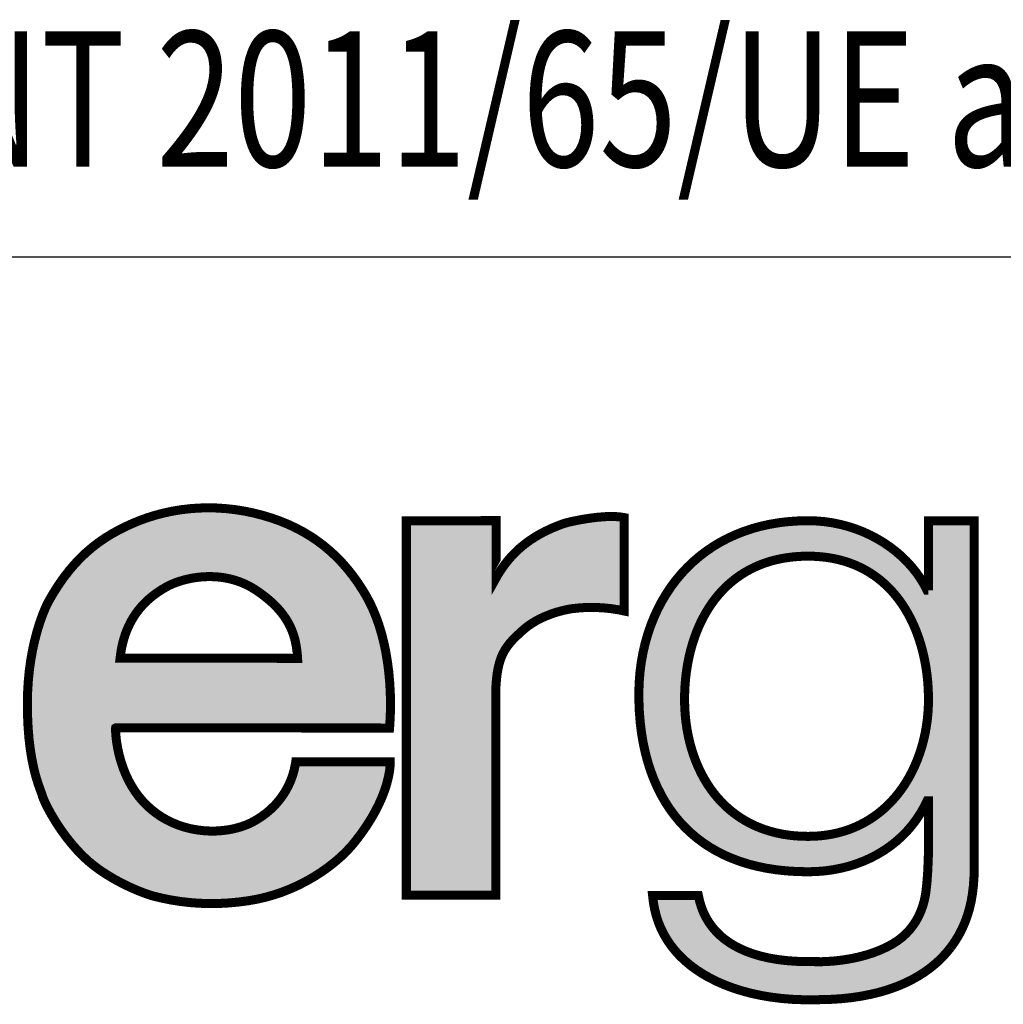
# Model space of a CAD drawing. Extents: x 0 to 420, y 0 to 297.
# Drawn here: x 248 to 259, y 29 to 40 of the extents above; entities that cross this region are included whole.
import ezdxf

# ---------------------------------------------------------------- set-up
doc = ezdxf.new("R2010")
doc.units = 0
doc.header["$LTSCALE"] = 23.1
doc.linetypes.add('HIDDEN', pattern=[0.2, 0.1, -0.1])
doc.layers.get('0').update_dxf_attribs({"linetype": 'CONTINUOUS'})
doc.layers.add('DEFAULT_2', color=8, linetype='HIDDEN')
doc.styles.add('TEXTSTYLE_2', font='txt', dxfattribs={"width": 0.8})

# ---------------------------------------------------------------- blocks, each defined once
blk = doc.blocks.new('HAGER_LOGO_BL0', base_point=(255.2024575899, 32.2418459388))
at = {"color": 7, "linetype": 'CONTINUOUS', "const_width": 0.1}
for points in [[(249.3057261931, 31.782898544), (252.3367806969, 31.7818926631), (252.3383263562, 31.8011657899), (252.3449392032, 31.9174829725), (252.3473138478, 32.0391633737), (252.3452524002, 32.1622393086), (252.3387806125, 32.2841048453), (252.3280396727, 32.4030643224), (252.3132270064, 32.5180267465), (252.2945634547, 32.6283071371), (252.2722745462, 32.7334972148), (252.2465794293, 32.8333798114), (252.2176840697, 32.9278709366), (252.1857768829, 33.0169795958), (252.1510257984, 33.1007792077), (252.1135761952, 33.179386742), (252.0735493979, 33.2529470824), (252.0419161198, 33.3058813845), (251.9869448823, 33.390686198), (251.9297329943, 33.4704410841), (251.8702173178, 33.5454383702), (251.8083162286, 33.6159386641), (251.743929049, 33.6821718951), (251.6769355844, 33.7443380533), (251.6071957667, 33.8026077133), (251.5345493975, 33.8571224144), (251.4970754994, 33.8830114791), (251.4588159756, 33.907994961), (251.3799114758, 33.955243727), (251.2976578601, 33.9989261632), (251.2118292199, 34.0390913164), (251.1221797387, 34.0757604808), (251.0284435995, 34.1089277411), (250.9303347728, 34.1385605285), (250.8275466487, 34.1646001723), (250.7259390744, 34.1854134859), (250.6246036841, 34.201437136), (250.5235675171, 34.2127233276), (250.4228737594, 34.2193158918), (250.3225866968, 34.2212524771), (250.2227980055, 34.218567669), (250.1236348719, 34.2112973964), (250.0252706685, 34.199485167), (249.9279392824, 34.1831909675), (249.8319547791, 34.1625041569), (249.7377390324, 34.1375625138), (249.6458614999, 34.1085810485), (249.557097822, 34.0758967583), (249.4908598659, 34.048235225), (249.4237827413, 34.0176142439), (249.3368635076, 33.9743758579), (249.2569318569, 33.9300145927), (249.1817843188, 33.8833734367), (249.1102140107, 33.8337254653), (249.0414749799, 33.7805268865), (248.9750706691, 33.723318448), (248.9106557193, 33.6616792392), (248.8479849984, 33.5952026919), (248.7868848173, 33.5234832506), (248.7272355256, 33.4461086533), (248.6689603481, 33.3626553635), (248.6120178332, 33.272685854), (248.5563964918, 33.1757470115), (248.5513829411, 33.1661830397), (248.5266475762, 33.1137043315), (248.4960376987, 33.0393874934), (248.4648423742, 32.9524375035), (248.4352007265, 32.8568390503), (248.4082230421, 32.7548055146), (248.3845641929, 32.6477324344), (248.3646426971, 32.5365688474), (248.3487422399, 32.4219927358), (248.3370649816, 32.3045050622), (248.3297621042, 32.1844848899), (248.3269524749, 32.0622239378), (248.3286190815, 31.9213405248), (248.3346679405, 31.7887445142), (248.3447940322, 31.6644308297), (248.3586700656, 31.5484282089), (248.3759353492, 31.440810186), (248.3961773096, 31.3417104679), (248.4188983818, 31.2513433415), (248.4434487379, 31.1700219324), (248.4688435048, 31.0981021291), (248.4877188595, 31.0482838087), (248.4919169457, 31.0335688427), (248.4975183111, 31.0150107704), (248.5184228543, 30.9650708565), (248.5464794598, 30.9072184659), (248.5905957002, 30.8256773497), (248.6414651574, 30.7408933004), (248.6968650539, 30.6570043992), (248.7553653546, 30.5762960947), (248.816008004, 30.5000431364), (248.8781297732, 30.4289417409), (248.9412620066, 30.3633426485), (248.9972103961, 30.3114458411), (249.0596380119, 30.2598250833), (249.1286461635, 30.2087080473), (249.2041726337, 30.1584204606), (249.2858815488, 30.1094223907), (249.3729745231, 30.062368914), (249.463845434, 30.0182167306), (249.5554045243, 29.9784212867), (249.6416784891, 29.9453090113), (249.6973837712, 29.9267207551), (249.7361658512, 29.9162672676), (249.7926520328, 29.9028989216), (249.8352027656, 29.893221302), (249.9273566669, 29.8749608195), (250.0256388638, 29.8595927709), (250.1279761917, 29.8479077636), (250.233107848, 29.8403096693), (250.3401933438, 29.8370271275), (250.4486433301, 29.8381968642), (250.5580312438, 29.8439044548), (250.6680418599, 29.8542068155), (250.7784390264, 29.8691456153), (250.8711167689, 29.8858031575), (250.9630171412, 29.9070315811), (251.0540559728, 29.932812418), (251.1441117112, 29.9631179155), (251.2330160491, 29.9979015427), (251.3205418589, 30.037085004), (251.4063874381, 30.0805402762), (251.4901557131, 30.1280644491), (251.5713266375, 30.1793440825), (251.6492207481, 30.2339043136), (251.7229523058, 30.2910362735), (251.7913734449, 30.3496956971), (251.8530210028, 30.4083703256), (251.9061059653, 30.4649367168), (251.914130168, 30.4741443006), (251.9622153426, 30.5326665246), (252.023609717, 30.6134892591), (252.081046652, 30.6962891511), (252.1333169942, 30.7792399142), (252.1798370933, 30.8611897893), (252.2203884403, 30.9414146566), (252.2549677888, 31.0194700428), (252.2836974829, 31.0950999738), (252.306769455, 31.1681789136), (252.3244086869, 31.2386734503), (252.3368483098, 31.3066160673), (252.3443119079, 31.3720864598), (252.3443119079, 31.4088655929), (251.298298919, 31.4088655929), (251.2943809876, 31.3830426382), (251.2814934018, 31.3202584445), (251.2640253887, 31.2585891389), (251.2420916609, 31.1984101372), (251.2158196091, 31.1400474738), (251.1853398871, 31.0837793002), (251.1507783013, 31.0298401027), (251.1122493237, 30.9784267417), (251.0698513153, 30.9297054889), (251.0236633819, 30.8838193791), (250.9737436834, 30.8408953579), (250.9201289602, 30.8010508671), (250.8628350284, 30.7643996411), (250.8018579975, 30.7310566041), (250.747260846, 30.7070455414), (250.6872337321, 30.6859114928), (250.6225276447, 30.6682460316), (250.5573222627, 30.6551048914), (250.4868110845, 30.6456505741), (250.4149150913, 30.6407744078), (250.3425063226, 30.6405577603), (250.2703394295, 30.6449965946), (250.1990425906, 30.6540251295), (250.1291212608, 30.6675381718), (250.0609698295, 30.6854103248), (249.9948872567, 30.7075114559), (249.9310939643, 30.7337185187), (249.8697483076, 30.7639241629), (249.8109617239, 30.7980426691), (249.7548121523, 30.836013729), (249.7013556142, 30.8778045211), (249.6506360011, 30.9234104568), (249.6026931907, 30.972854902), (249.5595302328, 31.0240794917), (249.5191693901, 31.079125635), (249.4816727094, 31.1380294126), (249.4471410297, 31.2007883953), (249.4157154503, 31.2673315782), (249.3875787854, 31.3374736367), (249.362957004, 31.4108412946), (249.3421203657, 31.4867464751), (249.3253829858, 31.5639485696), (249.3130959234, 31.6401576188), (249.3056127313, 31.7108332666), (249.3034531038, 31.7488479653), (249.3034834459, 31.7796120517), (249.3039723495, 31.7818926631), (249.3057261931, 31.782898544)], [(254.2671177649, 34.0477322846), (254.2030676107, 34.0238205211), (254.1346101622, 33.9956213363), (254.0680785315, 33.9647700111), (254.0043370538, 33.9314831388), (253.9438697629, 33.8959800698), (253.8869365192, 33.8584464757), (253.8336604641, 33.819031072), (253.7848146568, 33.7790733145), (253.7372587808, 33.7353748029), (253.6912770247, 33.6881281623), (253.6472810702, 33.6377170245), (253.6058774322, 33.5848589206), (253.5679963514, 33.5308883712), (253.5351659727, 33.478385827), (253.5165500563, 33.4451245008), (253.5165500563, 34.0789635975), (252.5226623325, 34.0784606571), (252.5226623325, 29.9306075186), (253.5145382944, 29.9306075186), (253.5145382944, 32.2390268532), (253.5205408169, 32.320811112), (253.5291215688, 32.3907335458), (253.5401095431, 32.4514183936), (253.5534580824, 32.5049482967), (253.5692566024, 32.5530383741), (253.5781445727, 32.5755070899), (253.5877007523, 32.5970415384), (253.6089153466, 32.6377813538), (253.6334366243, 32.6766011562), (253.6621466426, 32.7149039732), (253.6965157344, 32.7544140338), (253.7392074298, 32.7977527811), (253.7960253728, 32.8502135785), (253.8230600267, 32.8741245906), (253.8626046119, 32.9064507195), (253.906506024, 32.9374642159), (253.9548519484, 32.9670231827), (254.0076346188, 32.9949306363), (254.0646774765, 33.020923904), (254.1255077705, 33.0446568584), (254.1891157945, 33.065668354), (254.2534503686, 33.0833220644), (254.3142182151, 33.0966830259), (254.361666385, 33.1042760665), (254.3658488459, 33.1047292394), (254.4106691949, 33.1098730793), (254.4804524122, 33.1151665781), (254.5564492745, 33.1176263738), (254.6343239341, 33.1167224467), (254.7119372518, 33.1123301811), (254.7881003981, 33.1044776298), (254.8621177588, 33.0932564157), (254.9335783535, 33.07878267), (254.9335783535, 34.1128411511), (254.8938249996, 34.1196138725), (254.8454977234, 34.1239298057), (254.7876633353, 34.1252523378), (254.7196400466, 34.1230245075), (254.641278699, 34.116732378), (254.5535030887, 34.1060277614), (254.4594047179, 34.0909908948), (254.3664955415, 34.0727222553), (254.3122757649, 34.0601832553), (254.2671177649, 34.0477322846)], [(249.8689163407, 33.3471465409), (249.8971354134, 33.3619173442), (249.9055022263, 33.3659444371), (249.9393383785, 33.3809200377), (249.976377162, 33.3952959553), (250.0158655208, 33.4086819288), (250.0571396715, 33.4207885499), (250.0996415625, 33.4314121625), (250.1429154981, 33.4404167725), (250.1865961695, 33.4477173805), (250.2303943508, 33.453266231), (250.2740832149, 33.4570420712), (250.3174863976, 33.4590419888), (250.3604680454, 33.4592752907), (250.4029247035, 33.4577589331), (250.4447787703, 33.4545141077), (250.4859732326, 33.4495636861), (250.5264674227, 33.4429302993), (250.5662335837, 33.4346348911), (250.6052540716, 33.4246956288), (250.6435190584, 33.4131270866), (250.6810246323, 33.3999396399), (250.7177712142, 33.3851390271), (250.7537622292, 33.3687260453), (250.7890029857, 33.3506963542), (250.8234997263, 33.3310403722), (250.8572588236, 33.3097432458), (250.9024709962, 33.2786568584), (250.9444755921, 33.2476415943), (250.9834549056, 33.2166694961), (251.0195816147, 33.185707844), (251.0530187547, 33.154718573), (251.0838839049, 33.1236950741), (251.1123132922, 33.0926049322), (251.1384465797, 33.061397338), (251.1624135702, 33.0300140211), (251.1843341725, 32.9983881679), (251.2043183917, 32.9664430491), (251.222466355, 32.9340902281), (251.238868396, 32.9012271486), (251.2536052175, 32.8677337855), (251.2667481581, 32.8334678491), (251.2783595959, 32.7982576885), (251.2884935299, 32.7618914012), (251.2971964047, 32.7240994008), (251.3045082954, 32.6845250115), (251.3104646911, 32.6426714235), (251.3150994531, 32.5977969778), (251.318184411, 32.5536096628), (251.1138913375, 32.5539771446), (250.0452814142, 32.5558993573), (249.3538279345, 32.5571431419), (249.3597158772, 32.6052548497), (249.3671977303, 32.6517943152), (249.3762307078, 32.6968145414), (249.3867765284, 32.7403668712), (249.3988015009, 32.7825007987), (249.4122765852, 32.8232637705), (249.4271774229, 32.8627009808), (249.4434843338, 32.9008551663), (249.4611822757, 32.9377664069), (249.4802607664, 32.9734719435), (249.5007137691, 33.0080060255), (249.5225395505, 33.0413998091), (249.5457405262, 33.0736813342), (249.5703231316, 33.1048756243), (249.5962977823, 33.1350049821), (249.6236790575, 33.164089601), (249.6524863653, 33.1921487115), (249.6827456296, 33.2192026795), (249.7144931747, 33.2452769135), (249.7477845913, 33.2704095023), (249.7827158657, 33.2946674141), (249.8194788437, 33.3181854319), (249.8585343339, 33.3412802018), (249.8689163407, 33.3471465409)]]:
    blk.add_lwpolyline(points, dxfattribs=at)
at = {"color": 7, "linetype": 'CONTINUOUS'}
for points in [[(249.6241780407, 34.1010365957), (249.9066343655, 34.179000752), (250.8275466487, 34.1646001723)], [(250.8275466487, 34.1646001723), (251.1342481023, 34.0711178583), (249.6241780407, 34.1010365957)], [(249.9066343655, 34.179000752), (250.2058626332, 34.217652462), (250.5139519097, 34.2135536334)], [(250.5139519097, 34.2135536334), (250.8275466487, 34.1646001723), (249.9066343655, 34.179000752)], [(249.4908598659, 34.048235225), (251.1342481023, 34.0711178583), (249.3580382927, 33.9853431485)], [(251.1342481023, 34.0711178583), (251.4025447496, 33.942252837), (249.3580382927, 33.9853431485)], [(249.4908598659, 34.048235225), (249.6241780407, 34.1010365957), (251.1342481023, 34.0711178583)], [(253.5165500563, 34.0789635975), (253.5165500563, 33.4451245008), (252.5226623325, 34.0784606571)], [(252.5226623325, 29.9306086831), (252.5226623325, 34.0784606571), (253.5165500563, 33.4451245008)], [(253.5726977978, 33.5379267725), (254.9335783535, 34.1128411511), (253.5165500563, 33.4451245008)], [(253.5165500563, 33.4451245008), (254.9335783535, 34.1128411511), (254.4944644302, 33.1158714863)], [(253.6925125734, 33.6894670771), (254.9335783535, 34.1128411511), (253.5726977978, 33.5379267725)], [(253.8336604641, 33.819031072), (254.9335783535, 34.1128411511), (253.6925125734, 33.6894670771)], [(254.0010045062, 33.9296315775), (254.9335783535, 34.1128411511), (253.8336604641, 33.819031072)], [(254.1857703402, 34.0169988848), (254.9335783535, 34.1128411511), (254.0010045062, 33.9296315775)], [(254.2671177649, 34.0477322846), (254.9335783535, 34.1128411511), (254.1857703402, 34.0169988848)], [(254.3238187351, 34.0630046152), (254.9335783535, 34.1128411511), (254.2671177649, 34.0477322846)], [(254.5805617302, 34.1096923795), (254.9335783535, 34.1128411511), (254.3238187351, 34.0630046152)], [(254.4944644302, 33.1158714863), (254.9335783535, 34.1128411511), (254.7153435587, 33.1120554388)], [(254.5805617302, 34.1096923795), (254.7959718587, 34.1252690246), (254.9335783535, 34.1128411511)], [(254.9335783535, 34.1128411511), (254.9335783535, 33.07878267), (254.7153435587, 33.1120554388)], [(249.1314241681, 33.8490156903), (249.3580382927, 33.9853431485), (251.4025447496, 33.942252837)], [(249.1314241681, 33.8490156903), (251.4025447496, 33.942252837), (251.524524853, 33.8641902165)], [(248.926340319, 33.6772837477), (249.1314241681, 33.8490156903), (251.6386876268, 33.7770588433)], [(251.524524853, 33.8641902165), (251.6386876268, 33.7770588433), (249.1314241681, 33.8490156903)], [(251.6386876268, 33.7770588433), (251.8451123271, 33.5748958817), (248.926340319, 33.6772837477)], [(248.7354313892, 33.4572018198), (248.926340319, 33.6772837477), (251.8451123271, 33.5748958817)], [(248.7354313892, 33.4572018198), (251.8451123271, 33.5748958817), (250.3864953359, 33.4585546901)], [(250.3864953359, 33.4585546901), (251.8451123271, 33.5748958817), (250.513928324, 33.4451761301)], [(250.513928324, 33.4451761301), (251.8451123271, 33.5748958817), (250.6351200064, 33.4158258469)], [(250.6351200064, 33.4158258469), (251.8451123271, 33.5748958817), (250.7495810182, 33.3707341011)], [(251.8451123271, 33.5748958817), (252.0264110305, 33.3306838936), (250.7495810182, 33.3707341011)], [(248.5563964918, 33.1757470115), (248.7354313892, 33.4572018198), (250.1207759459, 33.4360334264)], [(248.5563964918, 33.1757470115), (250.1207759459, 33.4360334264), (249.9930621813, 33.4011800256)], [(249.8847208718, 33.3556635222), (248.5563964918, 33.1757470115), (249.9930621813, 33.4011800256)], [(250.3864953359, 33.4585546901), (250.2542992708, 33.4555502299), (248.7354313892, 33.4572018198)], [(250.2542992708, 33.4555502299), (250.1207759459, 33.4360334264), (248.7354313892, 33.4572018198)], [(253.5623300898, 32.5334619302), (252.5226623325, 29.9306086831), (253.5165500563, 33.4451245008)], [(254.4944644302, 33.1158714863), (254.3658488459, 33.1047292394), (253.5165500563, 33.4451245008)], [(254.3658488459, 33.1047292394), (254.2979517289, 33.0934429865), (253.5165500563, 33.4451245008)], [(254.2979517289, 33.0934429865), (254.1191835318, 33.0423630466), (253.5165500563, 33.4451245008)], [(254.1191835318, 33.0423630466), (253.953762573, 32.9664025082), (253.5165500563, 33.4451245008)], [(253.953762573, 32.9664025082), (253.8230600267, 32.8741245906), (253.5165500563, 33.4451245008)], [(253.8230600267, 32.8741245906), (253.7972982907, 32.8513495755), (253.5165500563, 33.4451245008)], [(253.7972982907, 32.8513495755), (253.6695742201, 32.7239228207), (253.5165500563, 33.4451245008)], [(253.6695742201, 32.7239228207), (253.5911789288, 32.6043215058), (253.5165500563, 33.4451245008)], [(253.5911789288, 32.6043215058), (253.5623300898, 32.5334619302), (253.5165500563, 33.4451245008)], [(249.8689163407, 33.3471465409), (248.5563964918, 33.1757470115), (249.8847208718, 33.3556635222)], [(249.8000947943, 33.3060225298), (248.5563964918, 33.1757470115), (249.8689163407, 33.3471465409)], [(249.6997139504, 33.233412617), (248.5563964918, 33.1757470115), (249.8000947943, 33.3060225298)], [(250.8572588236, 33.3097432458), (250.7495810182, 33.3707341011), (252.0264110305, 33.3306838936)], [(252.0264110305, 33.3306838936), (252.0735493979, 33.2529470824), (250.8572588236, 33.3097432458)], [(250.9890880205, 33.2119951148), (250.8572588236, 33.3097432458), (252.0735493979, 33.2529470824)], [(248.4938912529, 33.0337872933), (248.5563964918, 33.1757470115), (249.6104126072, 33.1503145641)], [(249.6997139504, 33.233412617), (249.6104126072, 33.1503145641), (248.5563964918, 33.1757470115)], [(250.9890880205, 33.2119951148), (252.0735493979, 33.2529470824), (251.0444042431, 33.1629422015)], [(251.0444042431, 33.1629422015), (252.0735493979, 33.2529470824), (251.0931983696, 33.1137999972)], [(251.0931983696, 33.1137999972), (252.0735493979, 33.2529470824), (251.1728738029, 33.01531451)], [(252.0735493979, 33.2529470824), (252.1872440065, 33.0131653423), (251.1728738029, 33.01531451)], [(248.4938912529, 33.0337872933), (249.6104126072, 33.1503145641), (249.5330809606, 33.0564418106)], [(249.5330809606, 33.0564418106), (249.4681469937, 32.9512416003), (248.4938912529, 33.0337872933)], [(248.4091439201, 32.7585901656), (248.4938912529, 33.0337872933), (249.4681469937, 32.9512416003)], [(248.4091439201, 32.7585901656), (249.4681469937, 32.9512416003), (249.4160763187, 32.8338118541)], [(251.2323087596, 32.9148521716), (251.1728738029, 33.01531451), (252.1872440065, 33.0131653423)], [(251.2323087596, 32.9148521716), (252.1872440065, 33.0131653423), (251.274736867, 32.8098587553)], [(252.1872440065, 33.0131653423), (252.2738493153, 32.7267323689), (251.274736867, 32.8098587553)], [(249.4160763187, 32.8338118541), (249.3776024003, 32.7029353471), (248.4091439201, 32.7585901656)], [(248.34933058, 32.426901978), (248.4091439201, 32.7585901656), (249.3776024003, 32.7029353471)], [(251.3025176641, 32.6962747797), (251.274736867, 32.8098587553), (252.2738493153, 32.7267323689)], [(251.3025176641, 32.6962747797), (252.2738493153, 32.7267323689), (251.3174167412, 32.5665282126)], [(251.3174167412, 32.5665282126), (252.2738493153, 32.7267323689), (251.318184411, 32.5536096628)], [(252.2738493153, 32.7267323689), (252.3288488554, 32.3955844933), (251.318184411, 32.5536096628)], [(248.34933058, 32.426901978), (249.3776024003, 32.7029353471), (249.3538279345, 32.5571431419)], [(250.0452814142, 32.5558993573), (248.34933058, 32.426901978), (249.3538279345, 32.5571431419)], [(251.1138913375, 32.5539771446), (248.34933058, 32.426901978), (250.0452814142, 32.5558993573)], [(251.318184411, 32.5536096628), (248.34933058, 32.426901978), (251.1138913375, 32.5539771446)], [(251.318184411, 32.5536096628), (252.3288488554, 32.3955844933), (248.34933058, 32.426901978)], [(253.5401247307, 32.4514892853), (252.5226623325, 29.9306086831), (253.5623300898, 32.5334619302)], [(248.3269524749, 32.0622239378), (248.34933058, 32.426901978), (252.3288488554, 32.3955844933)], [(253.5145382944, 32.2390268532), (252.5226623325, 29.9306086831), (253.5401247307, 32.4514892853)], [(252.3288488554, 32.3955844933), (252.3473049576, 32.0347318268), (248.3269524749, 32.0622239378)], [(253.5145382944, 32.2390268532), (253.5145382944, 29.9306086831), (252.5226623325, 29.9306086831)], [(252.3473049576, 32.0347318268), (249.3057261931, 31.782898544), (248.3269524749, 32.0622239378)], [(248.3455762675, 31.6567294121), (248.3269524749, 32.0622239378), (249.3057261931, 31.782898544)], [(252.3473049576, 32.0347318268), (252.3367806969, 31.7818933032), (249.3057261931, 31.782898544)], [(248.3455762675, 31.6567294121), (249.3057261931, 31.782898544), (249.3039723495, 31.7818933032)], [(249.3031818892, 31.7591769623), (248.3455762675, 31.6567294121), (249.3039723495, 31.7818933032)], [(249.3033807458, 31.7510618716), (248.3455762675, 31.6567294121), (249.3031818892, 31.7591769623)], [(249.3033807458, 31.7510618716), (249.3265972823, 31.5575917139), (248.3455762675, 31.6567294121)], [(248.397517444, 31.3358606941), (248.3455762675, 31.6567294121), (249.3265972823, 31.5575917139)], [(248.397517444, 31.3358606941), (249.3265972823, 31.5575917139), (249.3873401505, 31.3381230109)], [(249.3873401505, 31.3381230109), (249.4806405803, 31.1397755887), (248.397517444, 31.3358606941)], [(248.4626623958, 31.1147354763), (248.397517444, 31.3358606941), (249.4806405803, 31.1397755887)], [(251.2263672035, 31.1621261076), (251.2886181159, 31.3520340312), (252.3062738089, 31.1664325362)], [(252.3443119079, 31.3720864598), (251.2886181159, 31.3520340312), (252.3443119079, 31.4088652739)], [(251.2886181159, 31.3520340312), (251.298298919, 31.4088652739), (252.3443119079, 31.4088652739)], [(252.3443119079, 31.3720864598), (252.3062738089, 31.1664325362), (251.2886181159, 31.3520340312)], [(248.4626623958, 31.1147354763), (249.4806405803, 31.1397755887), (248.4919169457, 31.0335688427)], [(249.4806405803, 31.1397755887), (249.6026931907, 30.972854902), (248.4919169457, 31.0335688427)], [(251.2263672035, 31.1621261076), (252.3062738089, 31.1664325362), (251.1227059565, 30.9916228739)], [(252.3062738089, 31.1664325362), (252.2197711614, 30.9401142772), (251.1227059565, 30.9916228739)], [(248.5344462986, 30.931264837), (248.4919169457, 31.0335688427), (249.6026931907, 30.972854902)], [(250.9807497942, 30.8465541126), (251.1227059565, 30.9916228739), (252.2197711614, 30.9401142772)], [(249.6026931907, 30.972854902), (249.7610244288, 30.8315301805), (248.5344462986, 30.931264837)], [(248.5963509216, 30.8156489246), (248.5344462986, 30.931264837), (249.7610244288, 30.8315301805)], [(250.9807497942, 30.8465541126), (252.2197711614, 30.9401142772), (250.8018579975, 30.7310566041)], [(252.2197711614, 30.9401142772), (252.0825089146, 30.6985020006), (250.8018579975, 30.7310566041)], [(249.7610244288, 30.8315301805), (249.9441828097, 30.7279274505), (248.5963509216, 30.8156489246)], [(248.757289755, 30.5737652221), (248.5963509216, 30.8156489246), (249.9441828097, 30.7279274505)], [(250.36999752, 30.640090011), (248.757289755, 30.5737652221), (250.1494055816, 30.6631287932), (249.9441828097, 30.7279274505)], [(250.36999752, 30.640090011), (252.0825089146, 30.6985020006), (248.757289755, 30.5737652221)], [(252.0825089146, 30.6985020006), (251.914130168, 30.4741443006), (248.757289755, 30.5737652221)], [(250.5913251094, 30.6614063579), (252.0825089146, 30.6985020006), (250.36999752, 30.640090011)], [(250.6153018549, 30.6665693375), (252.0825089146, 30.6985020006), (250.5913251094, 30.6614063579)], [(250.6153018549, 30.6665693375), (250.8018579975, 30.7310566041), (252.0825089146, 30.6985020006)], [(248.9412620066, 30.3633426485), (248.757289755, 30.5737652221), (251.914130168, 30.4741443006)], [(251.914130168, 30.4741443006), (251.8032185372, 30.3604936156), (248.9412620066, 30.3633426485)], [(249.1267459208, 30.2100442739), (248.9412620066, 30.3633426485), (251.8032185372, 30.3604936156)], [(251.8032185372, 30.3604936156), (251.5842178667, 30.1879954404), (249.1267459208, 30.2100442739)], [(249.3641728969, 30.0669041078), (249.1267459208, 30.2100442739), (251.5842178667, 30.1879954404)], [(251.5842178667, 30.1879954404), (251.3317423632, 30.04246612), (249.3641728969, 30.0669041078)], [(249.6220963933, 29.9524189447), (249.3641728969, 30.0669041078), (251.3317423632, 30.04246612)], [(251.3317423632, 30.04246612), (251.0608554734, 29.9349317789), (249.6220963933, 29.9524189447)], [(249.7361658512, 29.9162672676), (249.6220963933, 29.9524189447), (251.0608554734, 29.9349317789)], [(249.7361658512, 29.9162672676), (251.0608554734, 29.9349317789), (249.8518484093, 29.8896434436)], [(251.0608554734, 29.9349317789), (250.7784390264, 29.8691456153), (249.8518484093, 29.8896434436)], [(250.1283563205, 29.8478723403), (249.8518484093, 29.8896434436), (250.7784390264, 29.8691456153)], [(250.7784390264, 29.8691456153), (250.445530955, 29.8381008214), (250.1283563205, 29.8478723403)]]:
    blk.add_solid(points, dxfattribs=at)
at = {"layer": 'DEFAULT_2', "color": 8, "linetype": 'HIDDEN', "const_width": 0.1}
for points in [[(258.3038984372, 33.3077289048), (258.2880364689, 33.3077289048), (258.2534617201, 33.3742720844), (258.2134182483, 33.4400889486), (258.1679886814, 33.5047676747), (258.1173121091, 33.5678727733), (258.0615851222, 33.6289568594), (258.0010591718, 33.6875734715), (257.9537187579, 33.7288033384), (257.8857534153, 33.7820185253), (257.8140599231, 33.831569815), (257.7390215894, 33.8771503955), (257.66101987, 33.9184991188), (257.5804248116, 33.9553996543), (257.4975874122, 33.9876774885), (257.4128340386, 34.0151953515), (257.3264628363, 34.0378476515), (257.2387419268, 34.0555544324), (257.1499091041, 34.0682552777), (257.0601727212, 34.0759034749), (256.9697134608, 34.0784606571), (256.8584523097, 34.0758962407), (256.7503675208, 34.0682947393), (256.6975056845, 34.0626458778), (256.6454330624, 34.0557863443), (256.5436696357, 34.0384998241), (256.4450625868, 34.0165535619), (256.3495934038, 33.9900550893), (256.2572482712, 33.959101882), (256.168019212, 33.92378166), (256.08190524, 33.8841729214), (255.9989134889, 33.8403457262), (255.9190602799, 33.7923627434), (255.8423720879, 33.7402805617), (255.7688863623, 33.6841512615), (255.6986521607, 33.6240242268), (255.6317305539, 33.5599481733), (255.5681947642, 33.4919733489), (255.5081300083, 33.420153859), (255.4516330179, 33.3445500524), (255.3988112286, 33.2652308985), (255.3497816322, 33.1822762778), (255.3046693065, 33.0957791013), (255.2636056468, 33.0058471782), (255.2267263403, 32.9126047485), (255.1941691375, 32.8161936086), (255.1660714885, 32.7167737682), (255.1425681213, 32.6145235951), (255.1237886476, 32.5096394243), (255.1098552827, 32.4023346326), (255.1008807656, 32.292838206), (255.0969665546, 32.1813928505), (255.0967889807, 32.1518762987), (255.0974530544, 32.0860910268), (255.1025124718, 31.9609552589), (255.1123974721, 31.8403353611), (255.1269257653, 31.7243037342), (255.1459167804, 31.6128962714), (255.1691954996, 31.5061169134), (255.1965959065, 31.4039423178), (255.2279640391, 31.3063265463), (255.263160643, 31.213205693), (255.3020634286, 31.1245024021), (255.3445689328, 31.0401302306), (255.3905939924, 30.9599978271), (255.4400768276, 30.884012897), (255.4929777444, 30.812085931), (255.5492794592, 30.7441336686), (255.6089870581, 30.6800822711), (255.672127609, 30.6198701744), (255.7387494516, 30.563450597), (255.8089212002, 30.510793677), (255.8827305024, 30.4618882241), (255.9602826035, 30.4167430767), (256.0416987698, 30.3753880667), (256.0838997671, 30.3561461902), (256.1271026631, 30.3378794725), (256.2165464436, 30.3043214467), (256.3101827104, 30.274792194), (256.4081745288, 30.2493917711), (256.510693818, 30.2282415755), (256.6179198494, 30.2114836283), (256.730037871, 30.1992796981), (256.8472378677, 30.191810308), (256.9697134608, 30.1892736658), (257.0650131233, 30.1918452826), (257.1585371272, 30.1995007429), (257.2500840574, 30.212144702), (257.3394500372, 30.2296728601), (257.4203627082, 30.2502405163), (257.5049171282, 30.2768524858), (257.5866561901, 30.3079679855), (257.6653881045, 30.3434386644), (257.7409291654, 30.3831086925), (257.8131052635, 30.4268162518), (257.8817530534, 30.4743953013), (257.9467207035, 30.5256775296), (258.0078681832, 30.5804944008), (258.0650670729, 30.6386791853), (258.1181999138, 30.7000688777), (258.1671591408, 30.7645059077), (258.2118456689, 30.8318395713), (258.2521672174, 30.9019271282), (258.2880364689, 30.9746345375), (258.3038984372, 30.9746345375), (258.3038984372, 30.4817013034), (258.3022303059, 30.3550980828), (258.2957712225, 30.1965160513), (258.2861367622, 30.063847025), (258.2751921433, 29.9656328081), (258.2697199885, 29.9303872788), (258.2568975436, 29.8690141394), (258.2397658312, 29.8085264616), (258.2184707689, 29.7501185122), (258.1931659451, 29.6943774948), (258.1639726167, 29.6415929597), (258.1309654141, 29.5918978737), (258.0941671558, 29.5453440847), (258.0535478502, 29.5019470448), (258.0090260584, 29.4617141723), (257.9604717753, 29.4246635464), (257.907710314, 29.3908363422), (257.8420804585, 29.3553354834), (257.7712270084, 29.3226919702), (257.6951060316, 29.2930930208), (257.6137981516, 29.2667667156), (257.5275914684, 29.2439790759), (257.4371249098, 29.2250284582), (257.3436602588, 29.2102333965), (257.2496686569, 29.1999022193), (257.1603667822, 29.194240941), (257.1205955987, 29.193116262), (256.9697134608, 29.1938900165), (256.9427429596, 29.1940248916), (256.8309146483, 29.1975804237), (256.7250484757, 29.2057649578), (256.6253970578, 29.2182951337), (256.5320415622, 29.2348840304), (256.4449387068, 29.2552549847), (256.3639570429, 29.2791515696), (256.2889051131, 29.3063449656), (256.2195535888, 29.3366395345), (256.1556530163, 29.3698770987), (256.096948385, 29.4059401989), (256.0431913876, 29.4447544471), (255.9941509531, 29.4862899828), (255.9496223973, 29.5305619875), (255.9094353449, 29.5776302013), (255.8734604342, 29.6275974252), (255.8416147348, 29.6806070625), (255.8138657847, 29.7368398376), (255.7902341863, 29.796509911), (255.7707947799, 29.8598606605), (255.7556925665, 29.9270740395), (255.2494249622, 29.9270740395), (255.2582705017, 29.8488457343), (255.2719232518, 29.7735249081), (255.2902672966, 29.7009621295), (255.3132224329, 29.63101986), (255.34074388, 29.5635754738), (255.3728211567, 29.4985243435), (255.4094760425, 29.4357828722), (255.4507595682, 29.3752913504), (255.4967480063, 29.3170165221), (255.5475378525, 29.2609537581), (255.6032397992, 29.2071287535), (255.6639717015, 29.1555986838), (255.729850528, 29.1064527645), (255.800983284, 29.0598121608), (255.8774568883, 29.0158291825), (255.9593270083, 28.974685679), (256.0466059002, 28.9365905187), (256.1392493913, 28.9017760092), (256.2371432819, 28.8704930865), (256.3400896449, 28.843005101), (256.4477937572, 28.8195800516), (256.5598527001, 28.8004812013), (256.6757469608, 28.7859561474), (256.7948366059, 28.7762246362), (256.9163636578, 28.7714656887), (256.9697134608, 28.7709815695), (256.9763311899, 28.7709970196), (257.0747635373, 28.7719874504), (257.2030063404, 28.7744889567), (257.3261946881, 28.7818824328), (257.4438559407, 28.7939477604), (257.5559976065, 28.8104658345), (257.6626561173, 28.8312221966), (257.7638935337, 28.8560105086), (257.8597938936, 28.8846358383), (257.9504592795, 28.9169177066), (258.036005678, 28.9526928504), (258.1165586968, 28.9918176586), (258.1922492025, 29.0341702397), (258.263208943, 29.0796520847), (258.3295662168, 29.1281892868), (258.3914416588, 29.1797332884), (258.4489442171, 29.2342611337), (258.5021673979, 29.2917752151), (258.5511858604, 29.3523025231)], [(258.5511858604, 29.3523025231), (258.5960524383, 29.4158934255), (258.6367956576, 29.4826200241), (258.6734178026, 29.5525741588), (258.7058794983, 29.6258304317), (258.7341059689, 29.7024273008), (258.7565812547, 29.7776391274), (258.7753557134, 29.8579913274), (258.7902886938, 29.9438383967), (258.8012212776, 30.0355921634), (258.8079858525, 30.1337738687), (258.8104187259, 30.2391484745), (258.8104239597, 30.2444423655), (258.8104239597, 34.0784606571), (258.3038984372, 34.0784606571), (258.3038984372, 33.3077289048)], [(256.9697134608, 30.5814640571), (256.8945173566, 30.5830910288), (256.8216226813, 30.5879098343), (256.7860151211, 30.5914892029), (256.7509648991, 30.5958342632), (256.6825312091, 30.6067785023), (256.6162633254, 30.6206678743), (256.5521039662, 30.6374375112), (256.4899998118, 30.6570322181), (256.4299022725, 30.6794064053), (256.3717682845, 30.7045238715), (256.3155611192, 30.7323574195), (256.2612511874, 30.76288829), (256.20881682, 30.7961053963), (256.1582450022, 30.8320043528), (256.1095320409, 30.870586286), (256.0626841415, 30.911856426), (256.0177178714, 30.9558224761), (255.974660488, 31.0024927639), (255.9335501086, 31.0518741812), (255.8944356998, 31.1039699232), (255.8573768635, 31.1587770458), (255.822443399, 31.2162838656), (255.7897146172, 31.2764672368), (255.7592783869, 31.3392897504), (255.7312298954, 31.4046969185), (255.705670107, 31.4726144175), (255.6827039139, 31.5429454891), (255.6624379813, 31.6155686118), (255.6449783055, 31.6903355758), (255.6304275213, 31.7670701053), (255.6188820178, 31.8455671797), (255.6104289474, 31.9255931943), (255.6051432376, 32.0068870843), (255.6030847367, 32.0891624932), (255.603056585, 32.1000089518), (255.6034828266, 32.1446599723), (255.6067633297, 32.2312475588), (255.6132336452, 32.3165690663), (255.6228198599, 32.4003067196), (255.6354328974, 32.4821805857), (255.6509722703, 32.5619493185), (255.6693297339, 32.6394096035), (255.690392717, 32.7143945518), (255.7140474456, 32.7867712947), (255.7401817138, 32.8564380143), (255.7686872806, 32.9233206153), (255.7994618963, 32.9873692086), (255.8324109745, 33.04855454), (255.8674489319, 33.1068644655), (255.9045002265, 33.162300547), (255.9435001197, 33.2148748164), (255.984395191, 33.2646067426), (256.0271436296, 33.3115204199), (256.0717153248, 33.3556419899), (256.1180917764, 33.3969973028), (256.1662658447, 33.4356098191), (256.2162413568, 33.4714987531), (256.2680325915, 33.5046774558), (256.3216636584, 33.5351520335), (256.3771677949, 33.562920198), (256.4345865988, 33.5879703412), (256.4939692202, 33.6102808225), (256.5553715308, 33.6298194604), (256.6188552924, 33.6465432086), (256.6844873403, 33.660398004), (256.7523387984, 33.6713187638), (256.8224584371, 33.6792271971), (256.8948902767, 33.684038742), (256.9697134608, 33.685664158), (257.0425132003, 33.6840378151), (257.1129761903, 33.679223258), (257.1811544283, 33.6713132682), (257.2471034771, 33.6603943113), (257.3109041654, 33.6465397374), (257.3726331976, 33.6298108555), (257.4323623616, 33.6102568397), (257.4901576913, 33.5879147852), (257.546078598, 33.5628099363), (257.600176988, 33.5349561078), (257.6524963856, 33.5043563197), (257.7030710808, 33.471003662), (257.7519253233, 33.4348824053), (257.7990725833, 33.3959693707), (257.8445148975, 33.3542355723), (257.8882423205, 33.3096481452), (257.9302324985, 33.2621725735), (257.9704503838, 33.2117752341), (258.008848109, 33.158426274), (258.045365044, 33.102102841), (258.0799280601, 33.0427926858), (258.1124520379, 32.9804981497), (258.1428406563, 32.915240543), (258.1709875156, 32.8470649004), (258.1967776521, 32.776045073), (258.2200895119, 32.7022890708), (258.2407974527, 32.6259445149), (258.2587748396, 32.5472039778), (258.2738977845, 32.4663098994), (258.2860495451, 32.3835586568), (258.2951255462, 32.2993032638), (258.3010389075, 32.213954087), (258.3037262614, 32.1279769326), (258.3038984372, 32.1000089518), (258.302652276, 32.0304397854), (258.2981601315, 31.9509522383), (258.290431539, 31.8721858582), (258.2795208378, 31.794418351), (258.2654981281, 31.7179135868), (258.2484473173, 31.6429180592), (258.2284638132, 31.5696580665), (258.2056519848, 31.4983376895), (258.1801225092, 31.4291375867), (258.1519897193, 31.3622145812), (258.1213690466, 31.297701973), (258.0883746415, 31.2357104859), (258.0531172255, 31.1763297399), (258.0157022173, 31.1196301355), (257.9762281509, 31.0656650374), (257.9347853949, 31.0144731545), (257.8914551665, 30.9660810233), (257.8463088273, 30.9205055156), (257.7994074437, 30.8777563059), (257.7508015874, 30.8378382448), (257.7005313542, 30.8007535963), (257.6486265735, 30.7665041099), (257.5951071838, 30.7350929018), (257.5399837479, 30.7065261316), (257.483258082, 30.6808144652), (257.4249239733, 30.6579743189), (257.3649679613, 30.6380288882), (257.3033701591, 30.6210089652), (257.2401050937, 30.6069535563), (257.1751425433, 30.5959103108), (257.1084483557, 30.5879357796), (257.0399852315, 30.5830955183), (256.9697134608, 30.5814640571)]]:
    blk.add_lwpolyline(points, dxfattribs=at)
at = {"layer": 'DEFAULT_2', "color": 8, "linetype": 'HIDDEN'}
for points in [[(256.6287612405, 34.0533114158), (257.249728348, 34.0536216813), (256.3195679212, 33.9805863012)], [(257.249728348, 34.0536216813), (257.5184063681, 33.98008021), (256.3195679212, 33.9805863012)], [(256.6287612405, 34.0533114158), (256.9697134608, 34.0784626312), (257.249728348, 34.0536216813)], [(258.3038984372, 33.3077264405), (258.8104239597, 34.0784637286), (258.1097418562, 32.9859635571)], [(258.1097418562, 32.9859635571), (258.8104239597, 34.0784637286), (258.1970193143, 32.775332445)], [(258.1970193143, 32.775332445), (258.8104239597, 34.0784637286), (258.2605512248, 32.5385492974)], [(258.2605512248, 32.5385492974), (258.8104239597, 34.0784637286), (258.2966781813, 32.2808830651)], [(258.3001586094, 31.979598222), (258.8104239597, 34.0784637286), (258.2687715854, 31.7342427877)], [(258.2687715854, 31.7342427877), (258.8104239597, 34.0784637286), (258.2880364689, 30.974634446)], [(258.2880364689, 30.974634446), (258.8104239597, 34.0784637286), (258.3038984372, 30.974634446)], [(258.2966781813, 32.2808830651), (258.8104239597, 34.0784637286), (258.3038984372, 32.1000095741)], [(258.3038984372, 32.1000095741), (258.8104239597, 34.0784637286), (258.3001586094, 31.979598222)], [(258.3038984372, 30.4817013034), (258.8104239597, 34.0784637286), (258.3011004015, 30.3164388215)], [(258.8104239597, 34.0784637286), (258.8104239597, 30.2444423655), (258.3011004015, 30.3164388215)], [(258.3038984372, 33.3077264405), (258.3038984372, 34.0784637286), (258.8104239597, 34.0784637286)], [(258.3038984372, 30.974634446), (258.8104239597, 34.0784637286), (258.3038984372, 30.4817013034)], [(256.042096866, 33.863878457), (256.3195679212, 33.9805863012), (257.5184063681, 33.98008021)], [(257.5184063681, 33.98008021), (257.7679476534, 33.8602900897), (256.042096866, 33.863878457)], [(255.7962741554, 33.7058326163), (256.042096866, 33.863878457), (257.7679476534, 33.8602900897)], [(257.7679476534, 33.8602900897), (257.9839361384, 33.7029168723), (255.7962741554, 33.7058326163)], [(255.5828813225, 33.5083659504), (255.7962741554, 33.7058326163), (256.7412978962, 33.6697669203)], [(255.5828813225, 33.5083659504), (256.7412978962, 33.6697669203), (256.5355376037, 33.6238828498)], [(256.3509797298, 33.5502729273), (255.5828813225, 33.5083659504), (256.5355376037, 33.6238828498)], [(257.9839361384, 33.7029168723), (256.9697134608, 33.685664158), (255.7962741554, 33.7058326163)], [(256.9697134608, 33.685664158), (256.7412978962, 33.6697669203), (255.7962741554, 33.7058326163)], [(256.9697134608, 33.685664158), (257.9839361384, 33.7029168723), (257.0837899125, 33.681618463)], [(257.0837899125, 33.681618463), (257.9839361384, 33.7029168723), (257.1921230375, 33.6697263844)], [(257.1921230375, 33.6697263844), (257.9839361384, 33.7029168723), (257.39191543, 33.6238733222)], [(257.39191543, 33.6238733222), (257.9839361384, 33.7029168723), (257.5713079427, 33.5502729273)], [(257.9839361384, 33.7029168723), (258.1619546488, 33.5127286392), (257.5713079427, 33.5502729273)], [(255.4037960195, 33.273125153), (255.5828813225, 33.5083659504), (256.1858365062, 33.4501440247)], [(256.3509797298, 33.5502729273), (256.1858365062, 33.4501440247), (255.5828813225, 33.5083659504)], [(257.7321997772, 33.4499553297), (257.5713079427, 33.5502729273), (258.1619546488, 33.5127286392)], [(257.7321997772, 33.4499553297), (258.1619546488, 33.5127286392), (257.8756983792, 33.322916615)], [(258.1619546488, 33.5127286392), (258.2880364689, 33.3077264405), (257.8756983792, 33.322916615)], [(255.4037960195, 33.273125153), (256.1858365062, 33.4501440247), (256.0390348515, 33.3237433563)], [(255.2620273732, 33.0021285305), (255.4037960195, 33.273125153), (255.9104315853, 33.1706540209)], [(256.0390348515, 33.3237433563), (255.9104315853, 33.1706540209), (255.4037960195, 33.273125153)], [(258.0018978012, 33.1685001885), (257.8756983792, 33.322916615), (258.2880364689, 33.3077264405)], [(258.3038984372, 33.3077264405), (258.1097418562, 32.9859635571), (258.2880364689, 33.3077264405), (258.0018978012, 33.1685001885)], [(255.9104315853, 33.1706540209), (255.8009469947, 32.9902788811), (255.2620273732, 33.0021285305)], [(255.1614683526, 32.6984519625), (255.2620273732, 33.0021285305), (255.8009469947, 32.9902788811)], [(255.1614683526, 32.6984519625), (255.8009469947, 32.9902788811), (255.7125668655, 32.7825322126)], [(255.7125668655, 32.7825322126), (255.6481638381, 32.5487147412), (255.1614683526, 32.6984519625)], [(255.1063691537, 32.3667519269), (255.1614683526, 32.6984519625), (255.6481638381, 32.5487147412)], [(255.6481638381, 32.5487147412), (255.6110767471, 32.2924975737), (255.1063691537, 32.3667519269)], [(255.0967889807, 32.1518762987), (255.1063691537, 32.3667519269), (255.6110767471, 32.2924975737)], [(255.6110767471, 32.2924975737), (255.603056585, 32.1000095741), (255.0967889807, 32.1518762987)], [(255.110054213, 31.8639776242), (255.0967889807, 32.1518762987), (255.603056585, 32.1000095741)], [(255.110054213, 31.8639776242), (255.603056585, 32.1000095741), (255.6083023858, 31.9526955011)], [(255.6083023858, 31.9526955011), (255.6417231138, 31.7060700905), (255.110054213, 31.8639776242)], [(255.166782777, 31.5161529442), (255.110054213, 31.8639776242), (255.6417231138, 31.7060700905)], [(255.6417231138, 31.7060700905), (255.7035425447, 31.4787109281), (255.166782777, 31.5161529442)], [(258.2687715854, 31.7342427877), (258.2880364689, 30.9746329383), (258.2076029577, 31.5040396123)], [(255.2635518277, 31.2122471942), (255.166782777, 31.5161529442), (255.7035425447, 31.4787109281)], [(255.2635518277, 31.2122471942), (255.7035425447, 31.4787109281), (255.7905733477, 31.2747981889)], [(258.1199494978, 31.2948871803), (258.2076029577, 31.5040396123), (258.2880364689, 30.9746329383)], [(255.7905733477, 31.2747981889), (255.8999113426, 31.0963446318), (255.2635518277, 31.2122471942)], [(255.3965789367, 30.9502946258), (255.2635518277, 31.2122471942), (255.8999113426, 31.0963446318)], [(258.0092853811, 31.1104755826), (258.1199494978, 31.2948871803), (258.2880364689, 30.9746329383)], [(255.8999113426, 31.0963446318), (256.0294068385, 30.9439510297), (255.3965789367, 30.9502946258)], [(257.878632632, 30.9526621311), (258.0092853811, 31.1104755826), (258.2880364689, 30.9746329383)], [(255.5639213323, 30.7277191269), (255.3965789367, 30.9502946258), (256.0294068385, 30.9439510297)], [(255.5639213323, 30.7277191269), (256.0294068385, 30.9439510297), (256.1778884023, 30.8175831287)], [(257.878632632, 30.9526621311), (258.2880364689, 30.9746329383), (257.7301765777, 30.8221316639)], [(258.2880364689, 30.9746329383), (258.1601512848, 30.7547430903), (257.7301765777, 30.8221316639)], [(256.1778884023, 30.8175831287), (256.3451864587, 30.7172324099), (255.5639213323, 30.7277191269)], [(257.5651252204, 30.7190995502), (257.7301765777, 30.8221316639), (258.1601512848, 30.7547430903)], [(255.7657322028, 30.5424355887), (255.5639213323, 30.7277191269), (256.3451864587, 30.7172324099)], [(255.7657322028, 30.5424355887), (256.3451864587, 30.7172324099), (256.5320120392, 30.6434020354)], [(257.3837604612, 30.6439108512), (258.1601512848, 30.7547430903), (257.1856157337, 30.5974670536)], [(258.1601512848, 30.7547430903), (257.9900974371, 30.5638394735), (257.1856157337, 30.5974670536)], [(257.5651252204, 30.7190995502), (258.1601512848, 30.7547430903), (257.3837604612, 30.6439108512)], [(256.7397489774, 30.5974014902), (255.7657322028, 30.5424355887), (256.5320120392, 30.6434020354)], [(256.9697134608, 30.5814640571), (255.7657322028, 30.5424355887), (256.7397489774, 30.5974014902)], [(257.9900974371, 30.5638394735), (255.7657322028, 30.5424355887), (256.9697134608, 30.5814640571)], [(257.9900974371, 30.5638394735), (257.7811612997, 30.4067247105), (255.7657322028, 30.5424355887)], [(257.1856157337, 30.5974670536), (257.9900974371, 30.5638394735), (256.9697134608, 30.5814640571)], [(256.004194102, 30.3937181942), (255.7657322028, 30.5424355887), (257.7811612997, 30.4067247105)], [(256.004194102, 30.3937181942), (257.7811612997, 30.4067247105), (256.1382441568, 30.3333935395)], [(257.7811612997, 30.4067247105), (257.5376116063, 30.2886355956), (256.1382441568, 30.3333935395)], [(256.2823826614, 30.2829975085), (256.1382441568, 30.3333935395), (257.5376116063, 30.2886355956)], [(256.2823826614, 30.2829975085), (257.5376116063, 30.2886355956), (257.5370487651, 30.2884254132)], [(257.5370487651, 30.2884254132), (257.2642237494, 30.2145691022), (256.2823826614, 30.2829975085)], [(256.6024243033, 30.2135864262), (256.2823826614, 30.2829975085), (257.2642237494, 30.2145691022)], [(258.2751921433, 29.9656328081), (258.3011004015, 30.3164388215), (258.8104239597, 30.2444423655)], [(258.2751921433, 29.9656328081), (258.8104239597, 30.2444423655), (258.8103658692, 30.2268724912)], [(258.8103658692, 30.2268724912), (258.790086546, 29.9424585429), (258.2751921433, 29.9656328081)], [(257.2642237494, 30.2145691022), (256.9697134608, 30.1892736658), (256.6024243033, 30.2135864262)], [(255.2935797303, 29.6897711504), (255.2494249622, 29.9270742924), (255.7556925665, 29.9270742924)], [(255.781614745, 29.822456739), (255.2935797303, 29.6897711504), (255.7556925665, 29.9270742924)], [(258.2402137581, 29.8099176358), (258.2751921433, 29.9656328081), (258.790086546, 29.9424585429)], [(258.790086546, 29.9424585429), (258.7341059689, 29.7024273008), (258.2402137581, 29.8099176358)], [(255.8181366428, 29.7273857655), (255.2935797303, 29.6897711504), (255.781614745, 29.822456739)], [(258.1668635204, 29.6463968605), (258.2402137581, 29.8099176358), (258.7341059689, 29.7024273008)], [(255.8181366428, 29.7273857655), (255.9207711782, 29.5635416271), (255.2935797303, 29.6897711504)], [(255.3831130063, 29.4798557104), (255.2935797303, 29.6897711504), (255.9207711782, 29.5635416271)], [(258.7341059689, 29.7024273008), (258.6874655979, 29.5827217376), (258.1668635204, 29.6463968605)], [(255.9207711782, 29.5635416271), (256.0633674386, 29.4294512861), (255.3831130063, 29.4798557104)], [(258.0568059081, 29.5051693701), (258.1668635204, 29.6463968605), (258.6874655979, 29.5827217376)], [(258.6874655979, 29.5827217376), (258.6303030257, 29.4712981487), (258.0568059081, 29.5051693701)], [(255.5168948685, 29.2938632888), (255.3831130063, 29.4798557104), (256.0633674386, 29.4294512861)], [(257.907710314, 29.3908363422), (258.6303030257, 29.4712981487), (257.6964431935, 29.293569312)], [(258.6303030257, 29.4712981487), (258.4857902995, 29.2732590367), (257.6964431935, 29.293569312)], [(257.907710314, 29.3908363422), (258.0568059081, 29.5051693701), (258.6303030257, 29.4712981487)], [(255.5168948685, 29.2938632888), (256.0633674386, 29.4294512861), (256.2499043203, 29.3227081919)], [(256.2499043203, 29.3227081919), (256.4864949055, 29.2448993797), (255.5168948685, 29.2938632888)], [(255.6965622844, 29.1304959306), (255.5168948685, 29.2938632888), (256.4864949055, 29.2448993797)], [(255.6965622844, 29.1304959306), (256.4864949055, 29.2448993797), (256.7781835687, 29.2010367883)], [(257.4459151458, 29.2266628751), (258.4857902995, 29.2732590367), (257.1860820967, 29.1954444487)], [(258.4857902995, 29.2732590367), (258.3002936664, 29.1059927352), (257.1860820967, 29.1954444487)], [(257.4459151458, 29.2266628751), (257.6964431935, 29.293569312), (258.4857902995, 29.2732590367)], [(256.9697134608, 29.1938900165), (255.6965622844, 29.1304959306), (256.7781835687, 29.2010367883)], [(257.1205955987, 29.193116262), (257.1860820967, 29.1954444487), (255.6965622844, 29.1304959306)], [(257.1860820967, 29.1954444487), (258.3002936664, 29.1059927352), (255.6965622844, 29.1304959306)], [(257.1205955987, 29.193116262), (255.6965622844, 29.1304959306), (256.9697134608, 29.1938900165)], [(255.925076865, 28.9912125493), (255.6965622844, 29.1304959306), (258.3002936664, 29.1059927352)], [(258.3002936664, 29.1059927352), (258.0712810139, 28.9691296077), (255.925076865, 28.9912125493)], [(256.2044644486, 28.8803490804), (255.925076865, 28.9912125493), (258.0712810139, 28.9691296077)], [(258.0712810139, 28.9691296077), (257.7950242375, 28.8647235677), (256.2044644486, 28.8803490804)], [(256.5327688731, 28.8046279547), (256.2044644486, 28.8803490804), (257.7950242375, 28.8647235677)], [(257.7950242375, 28.8647235677), (257.467814636, 28.7970480168), (256.5327688731, 28.8046279547)], [(256.9004762351, 28.7717976668), (256.5327688731, 28.8046279547), (257.467814636, 28.7970480168)], [(256.9004762351, 28.7717976668), (257.467814636, 28.7970480168), (257.0872138499, 28.7720104428)], [(257.0747635373, 28.7719874504), (256.9004762351, 28.7717976668), (257.0872138499, 28.7720104428)], [(257.0747635373, 28.7719874504), (256.9697134608, 28.7709815695), (256.9004762351, 28.7717976668)]]:
    blk.add_solid(points, dxfattribs=at)

msp = doc.modelspace()

# ---------------------------------------------------------------- linework, layer by layer
at = {"color": 2, "linetype": 'CONTINUOUS'}
msp.add_line((235.2115147622, 37.0001699812), (410.2115147622, 37.0001699812), dxfattribs=at)

# ---------------------------------------------------------------- block references
msp.add_blockref('HAGER_LOGO_BL0', (255.2024575899, 32.2418459388), dxfattribs=at)

# ---------------------------------------------------------------- texts
at = {"color": 7, "linetype": 'CONTINUOUS', "style": 'TEXTSTYLE_2', "width": 0.7571428571}
msp.add_text('ROHS COMPLIANT 2011/65/UE and DELEGATE 2015/863/EU', height=1.5, dxfattribs=at).set_placement((236.2115147622, 38.0001699812))

doc.saveas('drawing.dxf')
